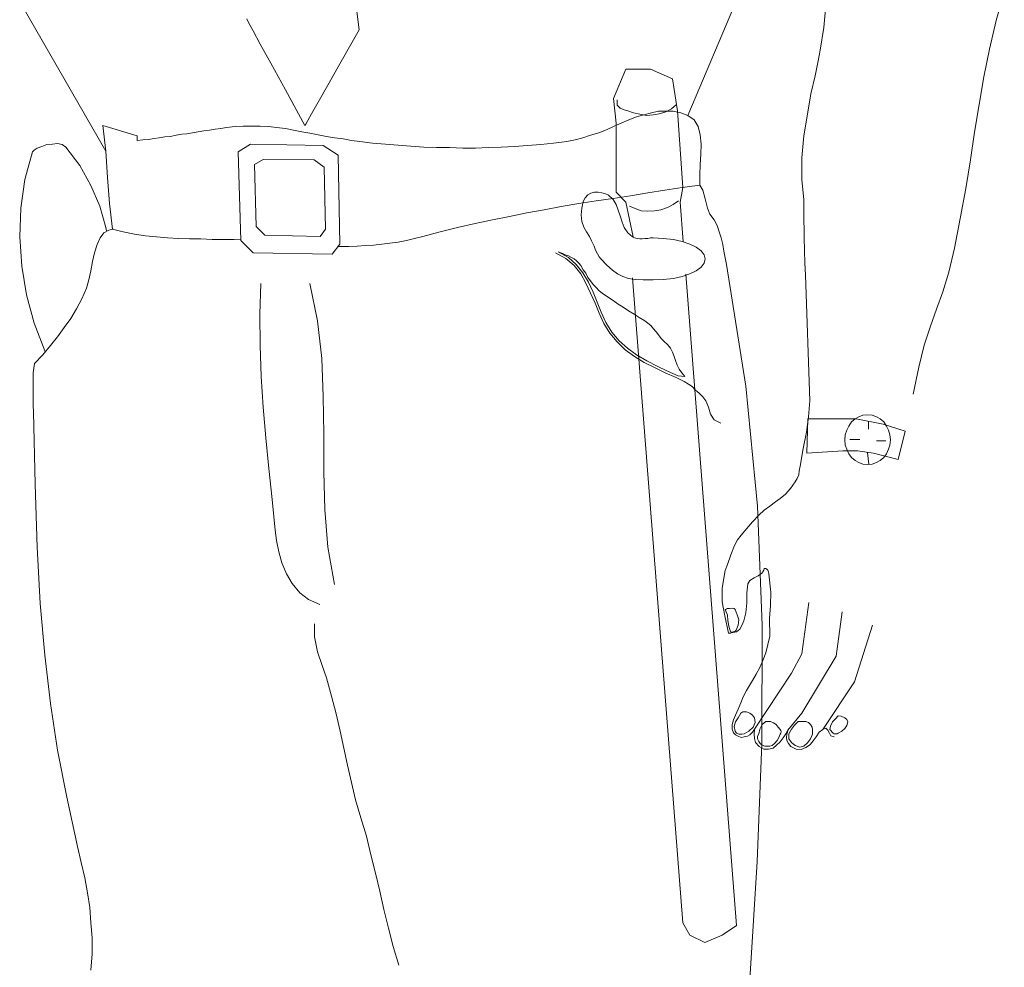
# Model space of a CAD drawing. Units: millimetres. Extents: x 30276 to 70445, y 30338 to 52702.
# Drawn here: x 66405 to 66863, y 48939 to 49380 of the extents above; entities that cross this region are included whole.
import ezdxf

# ---------------------------------------------------------------- set-up
doc = ezdxf.new("R2010")
doc.units = ezdxf.units.MM

# ---------------------------------------------------------------- blocks, each defined once
blk = doc.blocks.new('R23')
at = {"color": 0, "lineweight": 0}
for p, q in [((-2.78, 1088.51), (5.34, 1026.44)), ((200.34, 1086.12), (158.32, 986.58)), ((301.78, 1030.74), (305.6, 1044.35)), ((-151.72, 1037.9), (-112.58, 969.87)), ((222.54, 1037.66), (221.58, 1027.4)), ((-45.99, 1029.54), (-46.94, 1031.46)), ((-44.07, 1025.96), (-45.99, 1029.54)), ((221.58, 1027.4), (219.91, 1016.9)), ((298.68, 1017.38), (301.78, 1030.74)), ((-40.74, 1019.76), (-44.07, 1025.96)), ((5.34, 1026.44), (-3.02, 1011.65)), ((-35.72, 1010.92), (-40.74, 1019.76)), ((296.05, 1004.48), (298.68, 1017.38)), ((219.91, 1016.9), (218.96, 1011.88)), ((-29.03, 998.51), (-35.72, 1010.92)), ((-3.02, 1011.65), (-9.22, 1000.67)), ((218.96, 1011.88), (217.52, 1004.96)), ((129.45, 1008.07), (123.72, 994.46)), ((140.9, 1008.07), (129.45, 1008.07)), ((151.17, 1003.53), (140.9, 1008.07)), ((217.52, 1004.96), (215.62, 996.61)), ((293.9, 991.59), (296.05, 1004.48)), ((-9.22, 1000.67), (-13.76, 992.78)), ((153.55, 988.73), (151.17, 1003.53)), ((-19.97, 981.8), (-29.03, 998.51)), ((215.62, 996.61), (213.94, 987.05)), ((-13.76, 992.78), (-16.87, 987.3)), ((123.72, 994.46), (124.91, 983.01)), ((125.39, 993.74), (125.39, 991.36)), ((125.39, 991.36), (126.82, 989.92)), ((126.82, 989.92), (128.74, 989.21)), ((150.69, 989.68), (153.07, 991.59)), ((291.76, 978.7), (293.9, 991.59)), ((-16.87, 987.3), (-18.53, 984.2)), ((128.74, 989.21), (130.4, 988.73)), ((130.4, 988.73), (133.03, 987.78)), ((130.88, 984.43), (134.46, 985.86)), ((133.03, 987.78), (135.89, 987.05)), ((134.46, 985.86), (137.8, 986.82)), ((135.89, 987.05), (138.99, 986.58)), ((137.8, 986.82), (141.38, 987.78)), ((138.99, 986.58), (142.1, 986.82)), ((141.38, 987.78), (144.72, 988.49)), ((142.1, 986.82), (144.96, 987.3)), ((144.72, 988.49), (148.07, 988.49)), ((144.96, 987.3), (148.07, 988.26)), ((148.07, 988.26), (150.69, 989.68)), ((148.07, 988.49), (151.4, 988.49)), ((151.4, 988.49), (154.99, 987.78)), ((155.94, 952.93), (153.55, 988.73)), ((154.99, 987.78), (158.32, 986.58)), ((158.32, 986.58), (161.19, 984.43)), ((213.94, 987.05), (212.27, 977.03)), ((-114.01, 981.8), (-98.02, 977.03)), ((-112.58, 969.87), (-114.01, 981.8)), ((-59.11, 980.38), (-56.49, 980.85)), ((-56.49, 980.85), (-52.43, 981.33)), ((-52.43, 981.33), (-48.61, 981.57)), ((-48.61, 981.57), (-44.55, 981.57)), ((-44.55, 981.57), (-40.74, 981.57)), ((-40.74, 981.57), (-36.91, 981.33)), ((-36.91, 981.33), (-33.09, 980.85)), ((-33.09, 980.85), (-29.03, 980.38)), ((-19.49, 982.53), (-19.97, 981.8)), ((-19.97, 981.8), (-19.97, 981.8)), ((-18.53, 984.2), (-19.49, 982.53)), ((120.37, 979.9), (123.95, 981.57)), ((123.95, 981.57), (127.3, 983.01)), ((124.91, 983.01), (124.91, 967.97)), ((127.3, 983.01), (130.88, 984.43)), ((161.19, 984.43), (163.11, 981.33)), ((163.11, 981.33), (164.06, 977.51)), ((-98.02, 977.03), (-98.02, 976.55)), ((-98.02, 976.55), (-98.02, 976.08)), ((-87.75, 976.08), (-85.13, 976.55)), ((-85.13, 976.55), (-82.5, 976.8)), ((-82.5, 976.8), (-79.88, 977.28)), ((-79.88, 977.28), (-77.25, 977.75)), ((-77.25, 977.75), (-74.86, 977.99)), ((-74.86, 977.99), (-72.24, 978.47)), ((-72.24, 978.47), (-69.61, 978.95)), ((-69.61, 978.95), (-66.99, 979.42)), ((-66.99, 979.42), (-64.36, 979.66)), ((-64.36, 979.66), (-61.74, 980.14)), ((-61.74, 980.14), (-59.11, 980.38)), ((-29.03, 980.38), (-25.22, 979.66)), ((-25.22, 979.66), (-21.39, 978.95)), ((-21.39, 978.95), (-17.58, 978.22)), ((-17.58, 978.22), (-13.76, 977.51)), ((-13.76, 977.51), (-9.94, 976.8)), ((-9.94, 976.8), (-6.12, 976.08)), ((109.39, 976.08), (112.97, 977.28)), ((112.97, 977.28), (116.8, 978.47)), ((116.8, 978.47), (120.37, 979.9)), ((164.06, 977.51), (164.53, 973.22)), ((212.27, 977.03), (211.31, 966.77)), ((289.85, 965.82), (291.76, 978.7)), ((-142.41, 972.02), (-144.56, 971.3)), ((-140.03, 972.97), (-142.41, 972.02)), ((-137.41, 973.22), (-140.03, 972.97)), ((-135.02, 973.45), (-137.41, 973.22)), ((-132.87, 972.97), (-135.02, 973.45)), ((-131.2, 971.78), (-132.87, 972.97)), ((-124.75, 963.19), (-131.2, 971.78)), ((-98.02, 976.08), (-98.02, 975.36)), ((-98.02, 975.36), (-98.02, 974.89)), ((-98.02, 974.89), (-95.39, 975.12)), ((-95.39, 975.12), (-92.77, 975.36)), ((-92.77, 975.36), (-90.14, 975.84)), ((-90.14, 975.84), (-87.75, 976.08)), ((-50.99, 969.64), (-45.26, 973.22)), ((-45.26, 973.22), (-11.37, 972.49)), ((-11.37, 972.49), (-4.45, 967.97)), ((-6.12, 976.08), (-2.06, 975.6)), ((-2.06, 975.6), (1.75, 974.89)), ((1.75, 974.89), (5.58, 974.41)), ((5.58, 974.41), (11.54, 973.7)), ((11.54, 973.7), (17.51, 973.22)), ((17.51, 973.22), (23.48, 972.74)), ((23.48, 972.74), (29.44, 972.26)), ((29.44, 972.26), (35.41, 971.78)), ((35.41, 971.78), (41.37, 971.55)), ((65.48, 971.55), (71.44, 971.78)), ((71.44, 971.78), (77.65, 972.02)), ((77.65, 972.02), (83.62, 972.49)), ((83.62, 972.49), (89.83, 972.97)), ((89.83, 972.97), (95.79, 973.7)), ((95.79, 973.7), (102, 974.41)), ((102, 974.41), (105.81, 975.12)), ((105.81, 975.12), (109.39, 976.08)), ((164.53, 973.22), (164.3, 968.45)), ((-146.71, 969.64), (-150.29, 956.74)), ((-145.99, 970.35), (-146.71, 969.64)), ((-144.56, 971.3), (-145.99, 970.35)), ((-111.86, 957.7), (-112.58, 969.87)), ((-49.8, 928.34), (-50.99, 969.64)), ((-4.45, 967.97), (-3.73, 926.67)), ((41.37, 971.55), (47.34, 971.55)), ((47.34, 971.55), (53.54, 971.3)), ((53.54, 971.3), (59.51, 971.3)), ((59.51, 971.3), (65.48, 971.55)), ((124.91, 967.97), (124.91, 950.78)), ((164.3, 968.45), (164.06, 963.66)), ((-119.5, 953.89), (-124.75, 963.19)), ((-43.36, 963.66), (-39.3, 966.05)), ((-42.64, 934.79), (-43.36, 963.66)), ((-39.3, 966.05), (-15.67, 965.82)), ((-15.67, 965.82), (-10.89, 962.47)), ((-10.89, 962.47), (-10.41, 933.6)), ((164.06, 963.66), (163.82, 958.66)), ((211.31, 966.77), (211.31, 956.74)), ((287.7, 952.45), (289.85, 965.82)), ((163.82, 958.66), (163.82, 954.12)), ((-150.29, 956.74), (-152.2, 943.37)), ((-115.44, 944.33), (-119.5, 953.89)), ((-110.91, 945.53), (-111.86, 957.7)), ((163.82, 954.12), (155.7, 952.93)), ((163.82, 954.12), (163.82, 954.12)), ((165.25, 951.73), (163.82, 954.12)), ((211.31, 956.74), (212.27, 947.2)), ((111.78, 949.58), (110.59, 948.16)), ((113.22, 950.3), (111.78, 949.58)), ((114.89, 950.78), (113.22, 950.3)), ((116.56, 950.78), (114.89, 950.78)), ((118.23, 950.54), (116.56, 950.78)), ((119.9, 950.06), (118.23, 950.54)), ((121.33, 949.35), (119.9, 950.06)), ((123.48, 947.43), (121.33, 949.35)), ((131.59, 949.1), (123.48, 947.91)), ((124.91, 950.78), (129.45, 946.24)), ((139.71, 950.54), (131.59, 949.1)), ((147.59, 951.73), (139.71, 950.54)), ((155.7, 952.93), (147.59, 951.73)), ((154.75, 946.24), (155.94, 952.93)), ((166.44, 947.68), (165.25, 951.73)), ((285.07, 938.6), (287.7, 952.45)), ((-112.58, 934.31), (-115.44, 944.33)), ((-109.48, 933.6), (-110.91, 945.53)), ((99.37, 944.1), (91.5, 942.66)), ((107.49, 945.53), (99.37, 944.1)), ((115.6, 946.72), (107.49, 945.53)), ((109.64, 946.48), (108.92, 943.37)), ((110.59, 948.16), (109.64, 946.48)), ((123.48, 947.91), (115.6, 946.72)), ((124.91, 945.05), (123.48, 947.43)), ((125.87, 942.43), (124.91, 945.05)), ((129.45, 946.24), (132.79, 930.02)), ((131.12, 944.33), (133.74, 943.14)), ((148.78, 943.62), (151.4, 945.05)), ((151.4, 945.05), (154.03, 946.72)), ((156.18, 927.87), (154.75, 946.24)), ((167.4, 943.37), (166.44, 947.68)), ((212.27, 947.2), (212.27, 941.47)), ((-152.2, 943.37), (-152.68, 930.02)), ((75.27, 939.56), (67.39, 937.89)), ((83.38, 941.23), (75.27, 939.56)), ((91.5, 942.66), (83.38, 941.23)), ((108.92, 943.37), (108.68, 940.27)), ((108.68, 940.27), (108.92, 937.17)), ((126.82, 939.8), (125.87, 942.43)), ((127.78, 936.93), (126.82, 939.8)), ((133.74, 943.14), (136.61, 942.18)), ((136.61, 942.18), (139.71, 941.95)), ((139.71, 941.95), (142.82, 942.18)), ((142.82, 942.18), (145.68, 942.66)), ((145.68, 942.66), (148.78, 943.62)), ((168.59, 940.52), (167.4, 943.37)), ((170.5, 937.89), (168.59, 940.52)), ((212.27, 941.47), (212.51, 929.54)), ((59.27, 936.22), (51.15, 934.31)), ((67.39, 937.89), (59.27, 936.22)), ((108.92, 937.17), (109.87, 934.54)), ((128.74, 934.31), (127.78, 936.93)), ((171.94, 935.27), (170.5, 937.89)), ((172.89, 932.4), (171.94, 935.27)), ((282.45, 924.76), (285.07, 938.6)), ((-113.54, 931.92), (-115.2, 929.54)), ((-111.15, 933.12), (-113.54, 931.92)), ((-112.34, 932.87), (-112.58, 934.31)), ((-109.23, 933.6), (-111.15, 933.12)), ((-104.46, 932.4), (-109.48, 933.6)), ((-99.21, 931.21), (-104.46, 932.4)), ((-94.19, 930.49), (-99.21, 931.21)), ((-88.94, 930.02), (-94.19, 930.49)), ((-38.58, 930.73), (-42.64, 934.79)), ((-12.81, 930.25), (-38.58, 930.73)), ((-10.41, 933.6), (-12.81, 930.25)), ((43.05, 932.4), (34.93, 930.25)), ((51.15, 934.31), (43.05, 932.4)), ((109.87, 934.54), (111.07, 932.4)), ((111.07, 932.4), (112.5, 930.25)), ((130.4, 931.92), (128.74, 934.31)), ((132.55, 930.02), (130.4, 931.92)), ((173.84, 929.54), (172.89, 932.4)), ((-152.68, 930.02), (-151.72, 916.4)), ((-116.64, 926.43), (-117.83, 922.61)), ((-115.2, 929.54), (-116.64, 926.43)), ((-83.94, 929.54), (-88.94, 930.02)), ((-78.69, 929.29), (-83.94, 929.54)), ((-73.67, 929.06), (-78.69, 929.29)), ((-68.42, 929.06), (-73.67, 929.06)), ((-63.17, 928.81), (-68.42, 929.06)), ((-58.15, 928.81), (-63.17, 928.81)), ((-52.9, 928.81), (-58.15, 928.81)), ((-49.8, 928.58), (-52.9, 928.81)), ((-44.07, 922.61), (-49.8, 928.34)), ((-3.73, 926.67), (-7.31, 921.9)), ((8.2, 925.96), (4.38, 925.71)), ((12.02, 926.19), (8.2, 925.96)), ((15.84, 926.67), (12.02, 926.19)), ((19.66, 927.15), (15.84, 926.67)), ((23.48, 927.62), (19.66, 927.15)), ((27.29, 928.34), (23.48, 927.62)), ((31.12, 929.29), (27.29, 928.34)), ((34.93, 930.25), (31.12, 929.29)), ((112.5, 930.25), (113.45, 928.1)), ((113.45, 928.1), (114.64, 925.71)), ((133.51, 929.54), (132.55, 930.02)), ((132.79, 930.02), (132.79, 930.02)), ((132.79, 930.02), (132.79, 930.02)), ((134.7, 929.29), (133.51, 929.54)), ((135.89, 929.06), (134.7, 929.29)), ((137.09, 929.06), (135.89, 929.06)), ((138.51, 929.29), (137.09, 929.06)), ((139.71, 929.29), (138.51, 929.29)), ((140.9, 929.54), (139.71, 929.29)), ((142.1, 929.54), (140.9, 929.54)), ((146.87, 929.29), (142.1, 929.54)), ((151.65, 928.81), (146.87, 929.29)), ((155.7, 927.87), (151.65, 928.81)), ((159.28, 926.67), (155.7, 927.87)), ((162.15, 925.23), (159.28, 926.67)), ((174.56, 926.43), (173.84, 929.54)), ((175.04, 923.33), (174.56, 926.43)), ((212.51, 929.54), (212.75, 917.84)), ((-117.83, 922.61), (-118.79, 918.56)), ((-7.31, 921.9), (-44.07, 922.61)), ((-4.69, 925.48), (-4.69, 925.48)), ((-3.25, 925.48), (-4.69, 925.48)), ((0.56, 925.48), (-3.25, 925.48)), ((4.38, 925.71), (0.56, 925.48)), ((96.75, 922.61), (101.52, 919.98)), ((97.94, 923.09), (99.61, 922.37)), ((102.71, 920.46), (97.94, 923.09)), ((99.61, 922.37), (101.28, 921.66)), ((101.28, 921.66), (102.71, 921.18)), ((102.71, 921.18), (104.14, 920.46)), ((114.64, 925.71), (115.37, 923.81)), ((115.37, 923.81), (116.32, 922.13)), ((116.32, 922.13), (117.03, 920.71)), ((164.53, 923.56), (162.15, 925.23)), ((165.97, 921.66), (164.53, 923.56)), ((166.44, 919.75), (165.97, 921.66)), ((175.75, 920.23), (175.04, 923.33)), ((279.82, 913.54), (282.45, 924.76)), ((-118.79, 918.56), (-119.5, 914.25)), ((101.52, 919.98), (105.34, 916.65)), ((106.29, 917.12), (102.71, 920.46)), ((104.14, 920.46), (105.34, 919.75)), ((105.34, 919.75), (106.53, 918.79)), ((105.34, 916.65), (108.44, 912.83)), ((109.39, 913.3), (106.29, 917.12)), ((106.53, 918.79), (107.49, 917.84)), ((107.49, 917.84), (108.44, 916.65)), ((108.44, 916.65), (109.64, 914.73)), ((117.03, 920.71), (117.75, 919.75)), ((117.75, 919.75), (120.62, 916.88)), ((120.62, 916.88), (123.24, 914.5)), ((164.53, 915.93), (165.97, 917.84)), ((165.97, 917.84), (166.44, 919.75)), ((176.23, 917.12), (175.75, 920.23)), ((185.3, 860.55), (176.23, 917.12)), ((212.75, 917.84), (212.99, 912.35)), ((-151.72, 916.4), (-149.58, 903.04)), ((-119.5, 914.25), (-120.45, 909.96)), ((108.44, 912.83), (110.83, 908.53)), ((112.02, 909), (109.39, 913.3)), ((109.64, 914.73), (110.83, 913.06)), ((110.83, 913.06), (111.78, 911.15)), ((123.24, 914.5), (125.63, 912.83)), ((125.63, 912.83), (128.01, 911.63)), ((155.7, 911.63), (159.28, 912.83)), ((157.38, 912.59), (181, 609.46)), ((159.28, 912.83), (162.15, 914.25)), ((162.15, 914.25), (164.53, 915.93)), ((212.99, 912.35), (215.14, 853.63)), ((276.96, 904.47), (279.82, 913.54)), ((-120.45, 909.96), (-121.65, 906.15)), ((-40.49, 908.29), (-40.97, 893.97)), ((-17.58, 908.29), (-14, 890.86)), ((110.83, 908.53), (112.97, 903.75)), ((111.78, 911.15), (112.97, 909.48)), ((114.17, 904.23), (112.02, 909)), ((112.97, 909.48), (114.17, 907.81)), ((114.17, 907.81), (115.6, 906.38)), ((128.01, 911.63), (130.64, 910.67)), ((130.64, 910.67), (133.74, 910.2)), ((132.55, 910.92), (132.55, 910.44)), ((155.94, 610.65), (132.55, 910.92)), ((133.74, 910.2), (137.57, 909.96)), ((137.57, 909.96), (142.1, 909.96)), ((142.1, 909.96), (146.87, 910.2)), ((146.87, 910.2), (151.65, 910.67)), ((151.65, 910.67), (155.7, 911.63)), ((-149.58, 903.04), (-145.99, 889.91)), ((-121.65, 906.15), (-123.79, 901.13)), ((112.97, 903.75), (115.12, 899.22)), ((116.08, 899.69), (114.17, 904.23)), ((115.6, 906.38), (117.03, 904.94)), ((117.03, 904.94), (118.47, 903.75)), ((118.47, 903.75), (120.85, 902.09)), ((274.09, 896.36), (276.96, 904.47)), ((-123.79, 901.13), (-126.18, 896.59)), ((115.12, 899.22), (117.03, 894.44)), ((117.99, 894.92), (116.08, 899.69)), ((120.85, 902.09), (123.48, 900.42)), ((123.48, 900.42), (125.87, 898.74)), ((125.87, 898.74), (128.26, 897.31)), ((-126.18, 896.59), (-128.81, 892.06)), ((-40.97, 893.97), (-40.74, 879.41)), ((117.03, 894.44), (119.18, 889.67)), ((120.14, 890.15), (117.99, 894.92)), ((128.26, 897.31), (130.64, 895.64)), ((130.64, 895.64), (133.26, 893.97)), ((133.26, 893.97), (135.65, 892.54)), ((271.23, 888.48), (274.09, 896.36)), ((-145.99, 889.91), (-140.98, 877.02)), ((-128.81, 892.06), (-131.91, 887.76)), ((-14, 890.86), (-12.08, 873.44)), ((119.18, 889.67), (122.05, 885.13)), ((123, 885.61), (120.14, 890.15)), ((135.65, 892.54), (138.28, 890.86)), ((138.28, 890.86), (139.71, 889.91)), ((139.71, 889.91), (141.14, 888.72)), ((-131.91, 887.76), (-135.02, 883.47)), ((122.05, 885.13), (125.39, 881.08)), ((126.34, 881.55), (123, 885.61)), ((141.14, 888.72), (142.34, 887.28)), ((142.34, 887.28), (143.53, 885.86)), ((143.53, 885.86), (144.72, 884.42)), ((268.36, 879.65), (271.23, 888.48)), ((-135.02, 883.47), (-138.35, 879.41)), ((125.39, 881.08), (129.2, 877.5)), ((130.16, 878.22), (126.34, 881.55)), ((144.72, 884.42), (145.92, 882.75)), ((145.92, 882.75), (147.35, 881.32)), ((147.35, 881.32), (148.78, 879.88)), ((-138.35, 879.41), (-141.93, 875.11)), ((-140.98, 877.02), (-140.74, 876.55)), ((-140.74, 876.55), (-140.74, 876.55)), ((-40.74, 879.41), (-40.26, 865.09)), ((129.2, 877.5), (133.51, 874.4)), ((134.46, 875.11), (130.16, 878.22)), ((148.78, 879.88), (150.21, 878.22)), ((150.21, 878.22), (151.17, 876.3)), ((151.17, 876.3), (151.88, 874.4)), ((265.74, 869.38), (268.36, 879.65)), ((-145.76, 871.05), (-146.47, 866.76)), ((-141.93, 875.11), (-145.76, 871.05)), ((-12.08, 873.44), (-11.37, 855.78)), ((133.51, 874.4), (138.04, 871.53)), ((139.24, 872.25), (134.46, 875.11)), ((138.04, 871.53), (142.82, 869.15)), ((144.01, 869.86), (139.24, 872.25)), ((151.88, 874.4), (152.6, 872.49)), ((152.6, 872.49), (153.32, 870.34)), ((-146.47, 866.76), (-146.47, 859.12)), ((142.82, 869.15), (147.82, 866.76)), ((148.78, 867.47), (144.01, 869.86)), ((147.82, 866.76), (152.84, 864.61)), ((153.8, 865.32), (148.78, 867.47)), ((153.32, 870.34), (154.27, 868.43)), ((154.27, 868.43), (155.46, 866.76)), ((155.46, 866.76), (156.9, 865.09)), ((263.11, 856.74), (265.74, 869.38)), ((-40.26, 865.09), (-39.3, 850.76)), ((152.84, 864.61), (154.75, 863.66)), ((156.9, 865.09), (153.8, 865.32)), ((154.75, 863.66), (156.66, 862.7)), ((156.66, 862.7), (158.57, 861.51)), ((-146.47, 859.12), (-146.47, 851.72)), ((158.57, 861.51), (160.24, 860.32)), ((160.24, 860.32), (161.91, 858.64)), ((161.91, 858.64), (163.58, 857.21)), ((163.58, 857.21), (165.25, 855.54)), ((190.79, 804.71), (185.3, 860.55)), ((-11.37, 855.78), (-11.14, 838.35)), ((165.25, 855.54), (166.69, 853.63)), ((166.69, 853.63), (167.88, 850.76)), ((215.14, 853.63), (214.42, 846.23)), ((-146.47, 851.72), (-146.24, 848.38)), ((-146.24, 848.38), (-145.52, 814.97)), ((-39.3, 850.76), (-38.11, 836.45)), ((167.88, 850.76), (168.83, 847.43)), ((168.83, 847.43), (170.5, 844.8)), ((170.5, 844.8), (173.61, 843.37)), ((214.42, 846.23), (213.47, 839.07)), ((214.18, 845.28), (213.71, 829.29)), ((225.16, 845.28), (214.18, 845.28)), ((236.62, 845.28), (225.16, 845.28)), ((234.47, 843.84), (233.28, 841.93)), ((236.14, 845.28), (234.47, 843.84)), ((237.81, 846.23), (236.14, 845.28)), ((249.27, 842.89), (236.62, 845.28)), ((239.72, 846.95), (237.81, 846.23)), ((241.87, 847.18), (239.72, 846.95)), ((244.02, 846.95), (241.87, 847.18)), ((242.35, 843.84), (242.35, 840.5)), ((242.35, 840.5), (242.35, 843.84)), ((242.35, 843.84), (242.35, 840.5)), ((246.16, 846.23), (244.02, 846.95)), ((247.84, 845.28), (246.16, 846.23)), ((249.51, 843.84), (247.84, 845.28)), ((250.7, 841.93), (249.51, 843.84)), ((213.47, 839.07), (212.04, 831.44)), ((232.32, 840.03), (231.6, 837.87)), ((233.28, 841.93), (232.32, 840.03)), ((259.53, 839.55), (249.27, 842.89)), ((251.66, 840.03), (250.7, 841.93)), ((252.37, 837.87), (251.66, 840.03)), ((256.19, 826.43), (259.53, 839.55)), ((-38.11, 836.45), (-36.68, 822.13)), ((-11.14, 838.35), (-11.14, 820.7)), ((231.6, 837.87), (231.37, 835.49)), ((231.37, 835.49), (231.6, 833.11)), ((233.76, 835.73), (238.29, 835.73)), ((238.29, 835.73), (233.76, 835.73)), ((233.76, 835.73), (238.29, 835.73)), ((246.16, 835.01), (250.47, 835.01)), ((250.47, 835.01), (246.16, 835.01)), ((246.16, 835.01), (250.47, 835.01)), ((252.61, 835.49), (252.37, 837.87)), ((252.37, 833.11), (252.61, 835.49)), ((212.04, 831.44), (210.6, 823.32)), ((213.71, 829.29), (230.41, 830.49)), ((230.41, 830.49), (237.33, 830.49)), ((231.6, 833.11), (232.32, 831.2)), ((232.32, 831.2), (233.28, 829.05)), ((237.33, 830.49), (244.74, 829.29)), ((241.87, 829.53), (242.59, 824.28)), ((242.59, 824.28), (241.87, 829.53)), ((241.87, 829.53), (242.59, 824.28)), ((250.7, 829.05), (251.66, 831.2)), ((251.66, 831.2), (252.37, 833.11)), ((233.28, 829.05), (234.47, 827.38)), ((234.47, 827.38), (236.14, 825.95)), ((236.14, 825.95), (237.81, 825)), ((237.81, 825), (239.72, 824.28)), ((244.02, 824.28), (246.16, 825)), ((244.74, 829.29), (256.19, 826.43)), ((246.16, 825), (247.84, 825.95)), ((247.84, 825.95), (249.51, 827.38)), ((249.51, 827.38), (250.7, 829.05)), ((-36.68, 822.13), (-35.24, 807.81)), ((-11.14, 820.7), (-10.66, 803.03)), ((210.12, 821.18), (209.89, 819.27)), ((210.6, 823.32), (210.12, 821.18)), ((239.72, 824.28), (241.87, 824.04)), ((241.87, 824.04), (244.02, 824.28)), ((208.21, 815.93), (206.06, 812.82)), ((209.17, 817.59), (208.21, 815.93)), ((209.89, 819.27), (209.17, 817.59)), ((-145.52, 814.97), (-144.56, 785.61)), ((206.06, 812.82), (203.68, 810.2)), ((-35.24, 807.81), (-33.81, 793.49)), ((199.14, 806.62), (196.52, 804.71)), ((201.29, 808.28), (199.14, 806.62)), ((203.68, 810.2), (201.29, 808.28)), ((-10.66, 803.03), (-9.22, 785.61)), ((192.94, 749.33), (190.79, 804.71)), ((193.89, 802.8), (191.27, 800.41)), ((196.52, 804.71), (193.89, 802.8)), ((191.27, 800.41), (188.4, 797.31)), ((-33.81, 793.49), (-33.09, 788.72)), ((184.82, 793.25), (183.15, 791.1)), ((186.5, 795.16), (184.82, 793.25)), ((188.4, 797.31), (186.5, 795.16)), ((-33.09, 788.72), (-32.14, 783.47)), ((181.48, 788.95), (180.05, 786.33)), ((183.15, 791.1), (181.48, 788.95)), ((-144.56, 785.61), (-143.13, 759.35)), ((-9.22, 785.61), (-6.12, 768.19)), ((180.05, 786.33), (178.38, 782.03)), ((-32.14, 783.47), (-30.7, 778.22)), ((178.38, 782.03), (176.71, 777.5)), ((-30.7, 778.22), (-28.56, 773.2)), ((175.75, 774.64), (174.32, 766.52)), ((176.71, 777.5), (175.75, 774.64)), ((193.18, 774.16), (193.65, 774.87)), ((193.65, 774.87), (193.89, 775.59)), ((193.89, 775.59), (194.61, 775.59)), ((194.61, 775.59), (195.09, 775.35)), ((195.09, 775.35), (195.56, 774.87)), ((195.56, 774.87), (195.81, 774.16)), ((-28.56, 773.2), (-25.93, 768.66)), ((186.25, 768.43), (187.21, 770.1)), ((187.21, 770.1), (189.12, 771.29)), ((189.12, 771.29), (191.03, 772.24)), ((191.03, 772.24), (192.7, 773.44)), ((192.7, 773.44), (193.18, 774.16)), ((195.81, 774.16), (196.04, 773.2)), ((196.04, 773.2), (197, 764.6)), ((-25.93, 768.66), (-22.35, 764.37)), ((174.32, 766.52), (174.32, 760.08)), ((185.78, 764.37), (186.25, 768.43)), ((-22.35, 764.37), (-18.29, 761.27)), ((-18.29, 761.27), (-13.04, 758.88)), ((185.78, 759.6), (185.78, 764.37)), ((197, 764.6), (196.75, 758.4)), ((-143.13, 759.35), (-140.98, 735.25)), ((174.32, 760.08), (175.52, 753.63)), ((175.75, 756.49), (175.99, 756.49)), ((176.71, 753.87), (175.75, 756.49)), ((175.99, 756.49), (176.23, 756.73)), ((176.23, 756.73), (176.47, 756.97)), ((176.23, 756.73), (176.23, 756.73)), ((176.47, 756.97), (177.67, 756.97)), ((177.67, 756.97), (178.86, 757.21)), ((178.86, 757.21), (179.81, 756.97)), ((179.81, 756.97), (180.29, 756.49)), ((180.29, 756.49), (181.25, 754.1)), ((185.3, 755.06), (185.78, 759.6)), ((196.75, 758.4), (196.28, 752.43)), ((211.31, 735.96), (214.66, 759.83)), ((175.52, 753.63), (177.19, 745.52)), ((176.94, 751.48), (176.71, 753.87)), ((181.25, 754.1), (181.96, 751.72)), ((181.96, 751.72), (181.72, 749.33)), ((184.35, 751.24), (185.3, 755.06)), ((196.28, 752.43), (196.52, 744.08)), ((227.31, 734.77), (230.18, 755.54)), ((-15.43, 743.84), (-15.43, 749.81)), ((177.42, 748.85), (176.94, 751.48)), ((178.14, 746.23), (177.42, 748.85)), ((181.72, 749.33), (180.77, 746.94)), ((181, 746.23), (182.44, 747.42)), ((182.44, 747.42), (183.39, 749.1)), ((183.39, 749.1), (184.35, 751.24)), ((192.7, 694.19), (192.94, 749.33)), ((235.91, 722.84), (244.26, 749.33)), ((-14, 736.92), (-15.43, 743.84)), ((177.19, 745.52), (177.42, 745.52)), ((177.42, 745.52), (177.67, 745.52)), ((177.67, 745.52), (181, 746.23)), ((177.9, 745.52), (177.67, 745.52)), ((177.67, 745.52), (177.9, 745.52)), ((178.14, 745.52), (177.9, 745.52)), ((177.9, 745.52), (178.38, 745.52)), ((178.62, 745.99), (178.14, 746.23)), ((178.14, 745.52), (178.14, 745.52)), ((178.38, 745.52), (178.14, 745.52)), ((179.33, 746.23), (178.62, 745.99)), ((180.29, 746.46), (179.33, 746.23)), ((180.77, 746.94), (180.29, 746.46)), ((196.52, 744.08), (195.56, 740.27)), ((195.56, 740.27), (194.61, 736.44)), ((-140.98, 735.25), (-138.35, 712.81)), ((-11.85, 730.48), (-14, 736.92)), ((194.61, 736.44), (193.18, 732.86)), ((206.54, 726.9), (211.31, 735.96)), ((211.31, 708.28), (227.31, 734.77)), ((-9.94, 724.75), (-11.85, 730.48)), ((191.75, 729.52), (190.08, 726.42)), ((193.18, 732.86), (191.75, 729.52)), ((-7.56, 716.15), (-9.94, 724.75)), ((190.08, 726.42), (188.4, 723.55)), ((189.36, 700.88), (206.54, 726.9)), ((186.98, 721.17), (185.54, 718.78)), ((188.4, 723.55), (186.98, 721.17)), ((221.1, 700.63), (235.91, 722.84)), ((-5.41, 708.04), (-7.56, 716.15)), ((184.11, 715.92), (182.92, 713.05)), ((185.54, 718.78), (184.11, 715.92)), ((-138.35, 712.81), (-135.02, 691.09)), ((182.92, 713.05), (181.72, 710.19)), ((-3.5, 699.92), (-5.41, 708.04)), ((180.53, 707.32), (179.57, 705.17)), ((181.72, 710.19), (180.53, 707.32)), ((181.72, 706.13), (180.53, 704.22)), ((182.92, 708.28), (181.72, 706.13)), ((183.87, 708.99), (182.92, 708.28)), ((185.54, 708.99), (183.87, 708.99)), ((187.21, 708.28), (185.54, 708.99)), ((188.4, 707.32), (187.21, 708.28)), ((189.36, 706.13), (188.4, 707.32)), ((189.6, 703.98), (189.36, 706.13)), ((204.87, 700.4), (211.31, 708.28)), ((228.27, 707.09), (227.07, 705.65)), ((229.7, 706.84), (228.27, 707.09)), ((231.37, 706.13), (229.7, 706.84)), ((232.32, 705.41), (231.37, 706.13)), ((179.57, 705.17), (178.86, 703.03)), ((178.86, 703.03), (178.86, 700.88)), ((180.53, 704.22), (179.81, 702.07)), ((179.81, 702.07), (180.29, 699.92)), ((186.73, 699.92), (188.64, 701.84)), ((188.64, 701.84), (189.6, 703.98)), ((191.75, 700.88), (192.94, 703.03)), ((192.94, 703.03), (194.61, 704.46)), ((194.61, 704.46), (196.75, 704.46)), ((196.75, 704.46), (198.19, 703.74)), ((198.19, 703.74), (199.38, 703.03)), ((199.38, 703.03), (200.34, 701.84)), ((200.34, 701.84), (201.29, 700.63)), ((207.98, 702.78), (206.54, 700.88)), ((209.65, 704.46), (207.98, 702.78)), ((213.23, 704.46), (209.65, 704.46)), ((214.42, 703.98), (213.23, 704.46)), ((215.37, 703.03), (214.42, 703.98)), ((216.1, 701.84), (215.37, 703.03)), ((216.33, 700.63), (216.1, 701.84)), ((221.1, 700.63), (222.54, 701.36)), ((222.54, 701.36), (223.49, 700.4)), ((224.68, 702.31), (224.45, 700.63)), ((225.64, 704.22), (224.68, 702.31)), ((227.07, 705.65), (225.64, 704.22)), ((231.37, 701.11), (232.32, 702.55)), ((232.8, 704.22), (232.32, 705.41)), ((232.32, 702.55), (232.8, 704.22)), ((-1.83, 692.05), (-3.5, 699.92)), ((178.86, 700.88), (179.57, 699.21)), ((179.57, 699.21), (180.53, 698.25)), ((180.29, 699.92), (181, 698.97)), ((180.53, 698.25), (181.72, 697.53)), ((181, 698.97), (182.19, 698.49)), ((181.72, 697.53), (183.15, 697.05)), ((182.19, 698.49), (183.39, 698.49)), ((183.15, 697.05), (184.58, 697.3)), ((183.39, 698.49), (184.58, 698.73)), ((184.58, 698.73), (186.73, 699.92)), ((184.58, 697.3), (186.02, 697.53)), ((186.02, 697.53), (187.21, 698.25)), ((187.21, 698.25), (188.4, 699.44)), ((188.4, 699.44), (189.36, 700.88)), ((189.36, 700.88), (189.12, 698.49)), ((189.12, 698.49), (189.36, 696.58)), ((189.36, 696.58), (189.84, 694.67)), ((190.79, 697.53), (191.27, 698.73)), ((190.79, 696.34), (190.79, 697.53)), ((191.27, 698.73), (191.75, 700.88)), ((200.58, 697.05), (199.86, 695.63)), ((201.29, 698.49), (200.58, 697.05)), ((201.29, 700.63), (201.54, 700.16)), ((201.54, 698.97), (201.29, 698.49)), ((201.29, 694.91), (202.73, 696.82)), ((201.54, 700.16), (201.77, 699.68)), ((201.77, 699.68), (201.54, 698.97)), ((202.73, 696.82), (203.92, 698.73)), ((203.92, 698.73), (204.87, 700.4)), ((204.4, 698.49), (204.16, 697.05)), ((204.16, 697.05), (204.4, 695.63)), ((204.64, 699.44), (204.4, 698.49)), ((204.87, 700.16), (204.64, 699.44)), ((204.87, 700.4), (204.87, 700.16)), ((206.54, 700.88), (205.35, 698.73)), ((205.35, 698.73), (205.35, 696.34)), ((215.37, 696.34), (216.33, 698.49)), ((216.33, 698.49), (216.33, 700.63)), ((216.57, 695.38), (218, 697.3)), ((218, 697.3), (219.43, 699.44)), ((219.43, 699.44), (221.1, 700.63)), ((223.49, 700.4), (224.21, 698.97)), ((224.21, 698.97), (224.93, 697.78)), ((224.45, 700.63), (225.87, 698.97)), ((224.93, 697.78), (226.35, 697.3)), ((225.87, 698.97), (226.35, 698.73)), ((226.35, 698.73), (227.07, 698.73)), ((227.07, 698.73), (227.79, 698.73)), ((227.79, 698.73), (228.27, 698.97)), ((228.27, 698.97), (229.93, 699.92)), ((229.93, 699.92), (231.37, 701.11)), ((-0.15, 684.17), (-1.83, 692.05)), ((189.84, 694.67), (191.5, 692.76)), ((190.55, 639.29), (192.7, 694.19)), ((191.27, 695.15), (190.79, 696.34)), ((191.98, 694.19), (191.27, 695.15)), ((191.5, 692.76), (193.65, 691.57)), ((192.94, 693.48), (191.98, 694.19)), ((194.13, 693), (192.94, 693.48)), ((195.33, 693), (194.13, 693)), ((196.52, 693), (195.33, 693)), ((195.81, 691.57), (197.95, 692.05)), ((197.48, 693.24), (196.52, 693)), ((198.67, 694.19), (197.48, 693.24)), ((197.95, 692.05), (199.62, 693.48)), ((199.86, 695.63), (198.67, 694.19)), ((199.62, 693.48), (201.29, 694.91)), ((204.4, 695.63), (205.11, 694.19)), ((205.11, 694.19), (206.31, 692.76)), ((205.35, 696.34), (206.54, 694.67)), ((206.31, 692.76), (208.69, 691.57)), ((206.54, 694.67), (208.21, 693.24)), ((208.21, 693.24), (210.37, 692.53)), ((210.37, 692.53), (212.27, 693)), ((211.08, 691.33), (213.23, 692.28)), ((212.27, 693), (213.94, 694.43)), ((213.23, 692.28), (214.9, 693.48)), ((213.94, 694.43), (215.37, 696.34)), ((214.9, 693.48), (215.37, 693.95)), ((215.37, 693.95), (216.57, 695.38)), ((-135.02, 691.09), (-130.72, 669.13)), ((193.65, 691.57), (195.81, 691.57)), ((208.69, 691.57), (211.08, 691.33)), ((1.75, 676.05), (-0.15, 684.17)), ((3.67, 667.93), (1.75, 676.05)), ((-130.72, 669.13), (-125.71, 646.22)), ((6.05, 659.58), (3.67, 667.93)), ((8.68, 650.99), (6.05, 659.58)), ((10.83, 642.39), (8.68, 650.99)), ((-125.71, 646.22), (-124.04, 638.81)), ((12.98, 633.81), (10.83, 642.39)), ((-124.04, 638.81), (-122.37, 631.66)), ((187.21, 584.4), (190.55, 639.29)), ((14.88, 625.45), (12.98, 633.81)), ((-122.37, 631.66), (-121.17, 624.73)), ((-121.17, 624.73), (-119.98, 617.81)), ((16.79, 616.86), (14.88, 625.45)), ((-119.98, 617.81), (-119.5, 610.65)), ((18.94, 608.27), (16.79, 616.86)), ((-119.5, 610.65), (-119.02, 603.73)), ((159.28, 604.92), (155.94, 610.65)), ((21.09, 599.67), (18.94, 608.27)), ((181, 609.46), (174.32, 604.92)), ((-119.02, 603.73), (-119.02, 596.33)), ((166.21, 601.58), (159.28, 604.92)), ((174.32, 604.92), (166.21, 601.58)), ((-119.02, 596.33), (-119.5, 588.69)), ((23.71, 591.08), (21.09, 599.67))]:
    blk.add_line(p, q, dxfattribs=at)

msp = doc.modelspace()

# ---------------------------------------------------------------- block references
msp.add_blockref('R23', (66557.52, 48348.82))

doc.saveas('drawing.dxf')
